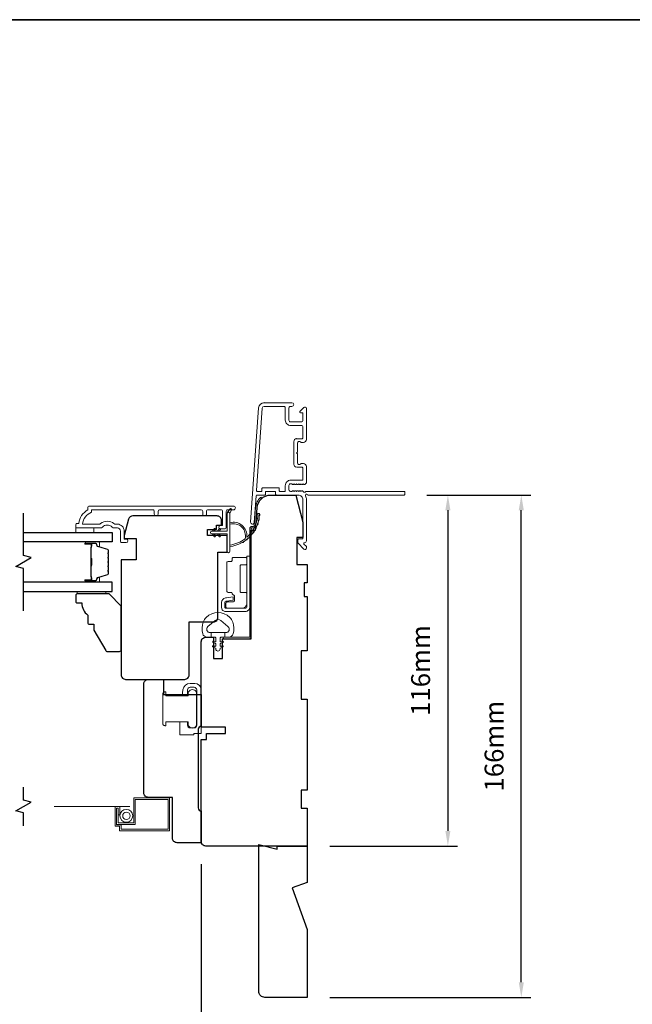
# Model space of a CAD drawing. Extents: x -223 to 5432, y 1416 to 3959.
# Drawn here: x 940 to 1142, y 3577 to 3903 of the extents above; entities that cross this region are included whole.
import ezdxf

# ---------------------------------------------------------------- set-up
doc = ezdxf.new("R2010")
doc.units = 0
doc.header["$LTSCALE"] = 200
doc.header["$MEASUREMENT"] = 0
doc.header["$PDMODE"] = 3
doc.header["$PDSIZE"] = 25
doc.linetypes.add('HIDDEN2', pattern=[0.1875, 0.125, -0.0625])
doc.layers.get('DEFPOINTS').update_dxf_attribs({"color": 2, "linetype": 'CONTINUOUS'})
for name, color, linetype in [('3', 3, 'CONTINUOUS'), ('7', 7, 'CONTINUOUS'), ('Glass', 6, 'CONTINUOUS'), ('Parts', 7, 'CONTINUOUS')]:
    doc.layers.add(name, color=color, linetype=linetype)
for name, color, linetype, lineweight in [('6', 6, 'CONTINUOUS', 5), ('8', 7, 'CONTINUOUS', 35), ('Butal', 9, 'CONTINUOUS', 15), ('Dimensions', 2, 'CONTINUOUS', 25), ('Frame & Sash Cladding', 3, 'CONTINUOUS', 15), ('Hinge', 5, 'CONTINUOUS', 15), ('Jamb Liner', 230, 'CONTINUOUS', 9), ('Lock', 181, 'CONTINUOUS', 15), ('Screen', 40, 'HIDDEN2', 9), ('Sill Nose', 140, 'CONTINUOUS', 15), ('Spacer Bar', 1, 'CONTINUOUS', 9), ('Sreen Frame', 30, 'CONTINUOUS', 9), ('Weather-Strip', 6, 'CONTINUOUS', 9), ('Wood', 7, 'CONTINUOUS', 25)]:
    doc.layers.add(name, color=color, linetype=linetype, lineweight=lineweight)
doc.styles.add('style1', font='arial.ttf')
doc.dimstyles.new('LWFRAC$0', dxfattribs={"dimscale": 20, "dimtxt": 2.5, "dimasz": 2, "dimexe": 1.25, "dimexo": 3, "dimgap": 2, "dimtad": 1, "dimtoh": 1, "dimdec": 4, "dimlfac": 0.03937, "dimzin": 4, "dimdsep": 46, "dimlunit": 5, "dimtxsty": 'style1', "dimcen": 0, "dimadec": 0, "dimazin": 0, "dimtfac": 1, "dimtdec": 4, "dimtix": 1, "dimtmove": 0, "dimatfit": 3, "dimfxl": 0, "dimfrac": 2, "dimtzin": 0, "dimarcsym": 0})

# ---------------------------------------------------------------- blocks, each defined once
blk = doc.blocks.new('*D227')
at = {"layer": 'DEFPOINTS', "color": 0}
for p in [(1018.69, 3581.7), (1034.69, 3579.7), (1018.69, 3562.08)]:
    blk.add_point(p, dxfattribs=at)
at = {"layer": 'Dimensions', "color": 0, "lineweight": -2}
for p, q in [((1018.69, 3574.2), (1018.69, 3558.95)), ((1034.69, 3572.2), (1034.69, 3558.95)), ((1013.69, 3562.08), (1008.69, 3562.08)), ((1034.69, 3562.08), (1018.69, 3562.08)), ((1039.69, 3562.08), (1044.69, 3562.08))]:
    blk.add_line(p, q, dxfattribs=at)
at = {"layer": 'Dimensions', "color": 0}
for points in [[(1013.69, 3562.91), (1013.69, 3561.24), (1018.69, 3562.08)], [(1039.69, 3562.91), (1039.69, 3561.24), (1034.69, 3562.08)]]:
    blk.add_solid(points, dxfattribs=at)
at = {"layer": 'Dimensions', "color": 0, "insert": (1026.69, 3570.27), "char_height": 6.25, "attachment_point": 5, "style": 'style1'}
blk.add_mtext('16mm', dxfattribs=at)
blk = doc.blocks.new('*D228')
at = {"layer": 'DEFPOINTS', "color": 0}
for p in [(999.69, 3631.2), (1034.69, 3579.7), (999.69, 3540.83)]:
    blk.add_point(p, dxfattribs=at)
at = {"layer": 'Dimensions', "color": 0, "lineweight": -2}
for p, q in [((999.69, 3623.7), (999.69, 3537.71)), ((1034.69, 3572.2), (1034.69, 3537.71)), ((1029.69, 3540.83), (1004.69, 3540.83))]:
    blk.add_line(p, q, dxfattribs=at)
at = {"layer": 'Dimensions', "color": 0}
for points in [[(1004.69, 3541.67), (1004.69, 3540), (999.69, 3540.83)], [(1029.69, 3541.67), (1029.69, 3540), (1034.69, 3540.83)]]:
    blk.add_solid(points, dxfattribs=at)
at = {"layer": 'Dimensions', "color": 0, "insert": (1017.19, 3549.03), "char_height": 6.25, "attachment_point": 5, "style": 'style1'}
blk.add_mtext('35mm', dxfattribs=at)
blk = doc.blocks.new('*D230')
at = {"layer": 'DEFPOINTS', "color": 0}
for p in [(1066.68, 3745.7), (1034.69, 3629.7), (1081.14, 3629.7)]:
    blk.add_point(p, dxfattribs=at)
at = {"layer": 'Dimensions', "color": 0, "lineweight": -2}
for p, q in [((1074.18, 3745.7), (1084.26, 3745.7)), ((1081.14, 3740.7), (1081.14, 3634.7)), ((1042.19, 3629.7), (1084.26, 3629.7))]:
    blk.add_line(p, q, dxfattribs=at)
at = {"layer": 'Dimensions', "color": 0}
for points in [[(1080.3, 3740.7), (1081.97, 3740.7), (1081.14, 3745.7)], [(1080.3, 3634.7), (1081.97, 3634.7), (1081.14, 3629.7)]]:
    blk.add_solid(points, dxfattribs=at)
at = {"layer": 'Dimensions', "color": 0, "insert": (1072.94, 3687.7), "char_height": 6.25, "attachment_point": 5, "rotation": 90, "style": 'style1'}
blk.add_mtext('116mm', dxfattribs=at)
blk = doc.blocks.new('*D231')
at = {"layer": 'DEFPOINTS', "color": 0}
for p in [(1066.68, 3745.7), (1105.39, 3745.7), (1034.69, 3579.7)]:
    blk.add_point(p, dxfattribs=at)
at = {"layer": 'Dimensions', "color": 0, "lineweight": -2}
for p, q in [((1074.18, 3745.7), (1108.51, 3745.7)), ((1105.39, 3584.7), (1105.39, 3740.7)), ((1042.19, 3579.7), (1108.51, 3579.7))]:
    blk.add_line(p, q, dxfattribs=at)
at = {"layer": 'Dimensions', "color": 0}
for points in [[(1104.55, 3740.7), (1106.22, 3740.7), (1105.39, 3745.7)], [(1104.55, 3584.7), (1106.22, 3584.7), (1105.39, 3579.7)]]:
    blk.add_solid(points, dxfattribs=at)
at = {"layer": 'Dimensions', "color": 0, "insert": (1097.2, 3662.7), "char_height": 6.25, "attachment_point": 5, "rotation": 90, "style": 'style1'}
blk.add_mtext('166mm', dxfattribs=at)
blk = doc.blocks.new('psglzstop')
at = {"layer": '6', "lineweight": 13}
blk.add_lwpolyline([(0.79, 14.5), (0.79, 5), (0, 5), (0, 14.5)], close=True, dxfattribs=at)
at = {"layer": '7'}
blk.add_lwpolyline([(7.79, 11), (10.29, 11, -0.414214), (10.79, 10.5), (10.79, 9), (12.79, 9), (19.54, 5.1, -0.267949), (19.79, 4.67), (19.79, 0.5, -0.414214), (19.29, 0), (4.79, 0), (0.79, 4), (0.79, 14.5, -0.414214), (1.29, 15), (3.29, 15, -0.414214), (3.79, 14.5), (3.79, 13, -0.236068)], format="xyb", close=True, dxfattribs=at)

msp = doc.modelspace()

# ---------------------------------------------------------------- linework, layer by layer
at = {"layer": '3'}
for p, q in [((1020.43, 3776.2), (1020.32, 3776.2)), ((1031.23, 3764.3), (1031.12, 3764.3))]:
    msp.add_line(p, q, dxfattribs=at)
at = {"layer": '6'}
msp.add_lwpolyline([(958.2, 3734.82), (958.2, 3733.32), (964.2, 3733.32), (964.2, 3734.82)], close=True, dxfattribs=at)
msp.add_lwpolyline([(1000.3, 3703.71, -0.124215), (1001.29, 3705.29, -0.4), (1009.1, 3705.29, -0.124215), (1010.09, 3703.71, -0.139845), (1010.24, 3699.87, -0.345454), (1008.75, 3698.71), (1007.48, 3698.71), (1007.48, 3700.23), (1007.48, 3698.71), (1006.17, 3698.71, 0.414214), (1005.91, 3698.45), (1005.91, 3697.43, 0.539651), (1006.24, 3697.22), (1006.66, 3697.4, -1), (1006.84, 3697), (1006.05, 3696.66, 0.298996), (1005.91, 3696.45), (1005.91, 3695.92, 0.539651), (1006.24, 3695.71), (1006.66, 3695.9, -1), (1006.84, 3695.49), (1006.05, 3695.15, 0.298996), (1005.91, 3694.94), (1005.91, 3694.86, -1), (1004.48, 3694.86), (1004.48, 3694.94, 0.298996), (1004.34, 3695.15), (1003.55, 3695.49, -1), (1003.73, 3695.9), (1004.15, 3695.71, 0.539651), (1004.48, 3695.92), (1004.48, 3696.45, 0.298996), (1004.34, 3696.66), (1003.55, 3697, -1), (1003.73, 3697.4), (1004.15, 3697.22, 0.539651), (1004.48, 3697.43), (1004.48, 3698.45, 0.414214), (1004.22, 3698.71), (1002.91, 3698.71), (1002.91, 3700.23), (1007.48, 3700.23), (1007.76, 3700.23, 0.700208), (1008.5, 3702.25), (1006.18, 3704.2, 0.36397), (1004.21, 3704.2), (1001.89, 3702.25, 0.700208), (1002.63, 3700.23), (1002.91, 3700.23), (1002.91, 3698.71), (1001.64, 3698.71, -0.345454), (1000.15, 3699.87, -0.139845)], format="xyb", close=True, dxfattribs=at)
at = {"layer": '7', "flags": 128}
msp.add_lwpolyline([(940.95, 3707.47), (940.95, 3721.46), (938.45, 3722.13), (943.45, 3725.01), (940.95, 3725.68), (940.95, 3739.67)], dxfattribs=at)
at = {"layer": '7'}
msp.add_lwpolyline([(940.95, 3636.42), (940.95, 3640.65), (938.45, 3641.32), (943.45, 3644.21), (940.95, 3644.88), (940.95, 3649.12)], dxfattribs=at)
at = {"layer": '8', "linetype": 'Continuous'}
msp.add_lwpolyline([(765, 3902.79), (1519.11, 3902.79), (1519.11, 3411.28), (765, 3411.28)], close=True, dxfattribs=at)
at = {"layer": 'Butal'}
for points in [[(961.64, 3730.22), (965.82, 3730.22, -0.414214), (966.07, 3729.97), (966.07, 3728.64), (965.46, 3728.83, -0.329751), (965.19, 3729.19), (965.19, 3729.31, 0.414214), (964.68, 3729.82), (961.39, 3729.82), (961.39, 3729.97, -0.414214)], [(961.64, 3716.92), (965.82, 3716.92, 0.414214), (966.07, 3717.17), (966.07, 3718.5), (965.46, 3718.31, 0.329751), (965.19, 3717.95), (965.19, 3717.83, -0.414214), (964.68, 3717.32), (961.39, 3717.32), (961.39, 3717.17, 0.414214)]]:
    msp.add_lwpolyline(points, format="xyb", close=True, dxfattribs=at)
at = {"layer": 'Frame & Sash Cladding'}
for points in [[(1066.93, 3745.95, -0.414214), (1066.68, 3745.7), (1034.88, 3745.7, 1.114225), (1034.13, 3745.42, -0.117683), (1034.43, 3744.2), (1034.43, 3730.58, -0.424236), (1033.77, 3729.95, 0.68058), (1033.59, 3729.52), (1034.35, 3728.76, -0.198912), (1034.43, 3728.58), (1034.43, 3728.2, -0.668179), (1033.57, 3727.84), (1031.65, 3729.77, -0.198912), (1031.58, 3729.94), (1031.58, 3730.95, -0.414214), (1031.83, 3731.2), (1033.23, 3731.2), (1033.23, 3744.2, 0.414214), (1031.73, 3745.7), (1024.48, 3745.7, -0.414214), (1024.23, 3745.95), (1024.23, 3746.65, 0.414214), (1023.98, 3746.9), (1021.16, 3746.9, 0.414214), (1020.91, 3746.65), (1020.91, 3745.95, -0.414214), (1020.66, 3745.7), (1018.05, 3745.7, 0.39391), (1017.8, 3745.46), (1017.19, 3736.66, -1), (1015.99, 3736.74), (1018.63, 3774.52, -0.39391), (1020.43, 3776.2), (1029.63, 3776.2, -1), (1029.63, 3775), (1029.13, 3775, 0.414214), (1028.63, 3774.5), (1028.63, 3770.4, 0.414214), (1029.13, 3769.9), (1032.73, 3769.9, 0.414214), (1033.23, 3770.4), (1033.23, 3772.65, 0.414214), (1032.98, 3772.9), (1032.42, 3772.9, -0.668179), (1032.25, 3773.32), (1033.57, 3774.65, -0.668179), (1034.43, 3774.3), (1034.43, 3764.1, -0.414214), (1033.43, 3763.1), (1032.71, 3763.1, -0.239932), (1032.51, 3763.2, 0.72633), (1031.43, 3762.85), (1031.43, 3759.85), (1031.18, 3759.6), (1031.43, 3759.35), (1031.43, 3756.35, 0.72633), (1032.51, 3755.99, -0.239932), (1032.71, 3756.1), (1033.43, 3756.1, -0.414214), (1034.43, 3755.1), (1034.43, 3749.9, -0.213422), (1034.26, 3749.52), (1033.91, 3749.21, -0.381966), (1033.57, 3749.21), (1033.37, 3749.4), (1033.16, 3749.21, -0.381966), (1032.82, 3749.21), (1032.62, 3749.4), (1032.41, 3749.21, -0.381966), (1032.07, 3749.21), (1031.87, 3749.4), (1031.66, 3749.21, -0.381966), (1031.32, 3749.21), (1031.12, 3749.4), (1030.91, 3749.21, -0.381966), (1030.57, 3749.21), (1030.37, 3749.4), (1030.16, 3749.21, -0.381966), (1029.82, 3749.21), (1029.62, 3749.4), (1029.13, 3749.4, 0.414214), (1028.63, 3748.9), (1028.63, 3747.4, 0.414214), (1029.13, 3746.9), (1029.62, 3746.9), (1029.82, 3747.08, -0.381966), (1030.16, 3747.08), (1030.37, 3746.9), (1030.57, 3747.08, -0.381966), (1030.91, 3747.08), (1031.12, 3746.9), (1031.32, 3747.08, -0.381966), (1031.66, 3747.08), (1031.87, 3746.9), (1032.07, 3747.08, -0.381966), (1032.41, 3747.08), (1032.62, 3746.9), (1032.82, 3747.08, -0.381966), (1033.16, 3747.08), (1033.59, 3746.7, 0.561267), (1034.24, 3746.9), (1066.68, 3746.9, -0.414214), (1066.93, 3746.65)], [(1032.98, 3754.9), (1031.23, 3754.9, -0.414214), (1030.23, 3755.9), (1030.23, 3763.3, -0.414214), (1031.23, 3764.3), (1032.98, 3764.3, 0.414214), (1033.23, 3764.55), (1033.23, 3768.2, 0.414214), (1032.73, 3768.7), (1029.23, 3768.7, -0.414214), (1027.43, 3770.5), (1027.43, 3774.5, 0.414214), (1026.93, 3775), (1020.43, 3775, 0.39391), (1019.83, 3774.44), (1017.92, 3747.16, 0.434812), (1018.17, 3746.9), (1019.46, 3746.9, 0.414214), (1019.71, 3747.15), (1019.71, 3747.85, -0.414214), (1019.96, 3748.1), (1025.18, 3748.1, -0.414214), (1025.43, 3747.85), (1025.43, 3747.15, 0.414214), (1025.68, 3746.9), (1027.18, 3746.9, 0.414214), (1027.43, 3747.15), (1027.43, 3748.8, -0.414214), (1029.23, 3750.6), (1032.98, 3750.6, 0.414214), (1033.23, 3750.85), (1033.23, 3754.65, 0.414214)], [(984.17, 3739.42), (984.17, 3740.32, 0.414215), (983.67, 3740.82), (963.45, 3740.82), (963.45, 3740.03, 0.283226), (960.43, 3736.07), (965.83, 3736.07, 0.165436), (966.44, 3736.28, -0.340182), (970.81, 3736.28, 0.165436), (971.42, 3736.07), (971.95, 3736.07, -0.414214), (974.2, 3733.82), (974.2, 3731.12), (974.9, 3731.12, -1), (974.9, 3730.02), (973.45, 3730.02, -0.414214), (972.95, 3730.52), (972.95, 3733.82, 0.414214), (971.95, 3734.82), (970.95, 3734.82, -0.196124), (970.25, 3735.1, 0.40794), (967, 3735.1, -0.196124), (966.3, 3734.82), (958.45, 3734.82, -0.414214), (958.2, 3735.07), (958.2, 3735.82, -0.414214), (958.7, 3736.32), (959.2, 3736.32, -0.238125), (962.2, 3740.82), (962.2, 3741.52, -0.414214), (962.75, 3742.07), (1010.32, 3742.07, -1), (1010.32, 3740.82), (1008.44, 3740.82, 0.415215), (1007.94, 3740.32), (1007.94, 3735.07, -0.415909), (1007.39, 3734.52), (1005.99, 3734.52, -1), (1005.99, 3735.62), (1006.5, 3735.62, 0.414213), (1006.7, 3735.82), (1006.7, 3740.32, 0.414214), (1006.2, 3740.82), (1001.91, 3740.82, 0.415216), (1001.4, 3740.32), (1001.4, 3739.42, -1), (1000.16, 3739.42), (1000.16, 3740.32, 0.414213), (999.66, 3740.82), (985.91, 3740.82, 0.414212), (985.41, 3740.32), (985.41, 3739.42, -1)]]:
    msp.add_lwpolyline(points, format="xyb", close=True, dxfattribs=at)
at = {"layer": 'Glass', "color": 1}
for points in [[(940.95, 3733.32), (970.2, 3733.32), (970.2, 3730.22), (940.95, 3730.22)], [(940.95, 3713.82), (970.2, 3713.82), (970.2, 3716.92), (940.95, 3716.92)]]:
    msp.add_lwpolyline(points, dxfattribs=at)
at = {"layer": 'Hinge', "color": 150, "linetype": 'Continuous'}
for points in [[(1015.78, 3708.8, -0.414214), (1014.21, 3707.23), (1013.24, 3707.23), (1012.23, 3707.23), (1011.21, 3707.23), (1007.68, 3707.23, -0.414214), (1006.41, 3708.5), (1006.41, 3710.24, -0.372717), (1007.65, 3711.68), (1007.96, 3711.72), (1010.25, 3712.05), (1010.25, 3710.98), (1007.96, 3710.65), (1007.8, 3710.63, 0.372717), (1007.48, 3710.25), (1007.48, 3708.68, 0.414214), (1007.86, 3708.3), (1013.07, 3708.3), (1013.24, 3708.3), (1014.21, 3708.3, 0.414214), (1014.72, 3708.8), (1014.72, 3709.95), (1014.72, 3713.1), (1014.72, 3715.25), (1014.72, 3725.47), (1015.78, 3725.47), (1015.78, 3715.25), (1015.78, 3712.77), (1015.78, 3708.8)], [(1014.72, 3709.95, -0.414214), (1013.07, 3708.3), (1008.21, 3708.3, -0.414214), (1007.83, 3708.68), (1007.83, 3710, -0.414214), (1008.21, 3710.38), (1010.22, 3710.38, 0.414214), (1010.6, 3710.76), (1010.6, 3712.36), (1009.96, 3712.96, -0.184347), (1009.84, 3713.21, 0.38822), (1009.46, 3713.55), (1008.52, 3713.55, -0.414214), (1008.14, 3713.94), (1008.14, 3718.63), (1008.14, 3723.06), (1008.14, 3723.33, -0.414214), (1008.52, 3723.71), (1009.46, 3723.71, 0.414214), (1009.84, 3724.1), (1009.84, 3724.65, -0.414214), (1010.22, 3725.04), (1014.34, 3725.04, -0.414214), (1014.72, 3724.65), (1014.72, 3723, -0.414214), (1014.34, 3722.62), (1012.89, 3722.62, 0.414214), (1012.51, 3722.24), (1012.51, 3713.86, 0.414214), (1012.89, 3713.48), (1014.47, 3713.48, -0.414214), (1014.72, 3713.23), (1014.72, 3709.95)]]:
    msp.add_lwpolyline(points, format="xyb", dxfattribs=at)
at = {"layer": 'Jamb Liner'}
msp.add_lwpolyline([(1016.95, 3735.35, 0.39391), (1017.19, 3735.58), (1017.61, 3741.55, -0.19617), (1019.28, 3744.94, -1), (1019.61, 3744.56, 0.19617), (1018.11, 3741.51), (1017.69, 3735.54, -0.39391), (1016.95, 3734.85), (1016.44, 3734.85, 0.414214), (1016.19, 3734.6), (1016.19, 3698.95, -0.414214), (1015.44, 3698.2), (1007.19, 3698.2, -1), (1007.19, 3698.7), (1015.44, 3698.7, 0.414214), (1015.69, 3698.95), (1015.69, 3734.6, -0.414214), (1016.44, 3735.35)], format="xyb", close=True, dxfattribs=at)
at = {"layer": 'Lock'}
for points in [[(992.58, 3670.76), (995.12, 3670.76), (995.12, 3669.61, 0.414213), (996.01, 3668.72), (997.28, 3668.72, 0.414215), (998.17, 3669.61), (998.17, 3681.29, 0.414213), (997.28, 3682.18), (996.01, 3682.18, 0.414214), (995.12, 3681.29), (995.12, 3679.36), (993.35, 3679.36), (993.62, 3681.37, -0.376063), (996, 3683.45), (997.53, 3683.45, -0.414212), (999.69, 3681.29), (999.69, 3667.18, -0.414214), (999.44, 3666.93), (997.43, 3666.93, 0.414214), (997.18, 3666.68), (997.18, 3666.43), (992.83, 3666.43, -0.414214), (992.58, 3666.68), (992.58, 3667.19), (992.58, 3670.76)], [(987.7, 3669.48), (987.95, 3669.48), (987.95, 3669.48), (987.7, 3669.48), (987.7, 3669.48), (987.66, 3669.48), (987.61, 3669.49), (987.56, 3669.5), (987.51, 3669.51), (987.46, 3669.52), (987.42, 3669.54), (987.37, 3669.56), (987.33, 3669.58), (987.29, 3669.61), (987.25, 3669.64), (987.21, 3669.67), (987.17, 3669.7), (987.14, 3669.74), (987.11, 3669.78), (987.08, 3669.82), (987.05, 3669.86), (987.03, 3669.9), (987.01, 3669.95), (986.99, 3669.99), (986.98, 3670.04), (986.97, 3670.09), (986.96, 3670.14), (986.96, 3670.19), (986.95, 3670.23), (986.95, 3679.88), (986.96, 3679.93), (986.96, 3679.98), (986.97, 3680.03), (986.98, 3680.08), (986.99, 3680.13), (987.01, 3680.17), (987.03, 3680.21), (987.05, 3680.26), (987.08, 3680.3), (987.11, 3680.34), (987.14, 3680.38), (987.17, 3680.41), (987.21, 3680.45), (987.25, 3680.48), (987.29, 3680.51), (987.33, 3680.53), (987.37, 3680.56), (987.42, 3680.58), (987.46, 3680.59), (987.51, 3680.61), (987.56, 3680.62), (987.61, 3680.63), (987.66, 3680.63), (987.7, 3680.63), (987.7, 3680.63), (987.95, 3680.63), (987.95, 3680.63), (987.95, 3679.36), (995.4, 3679.36), (995.4, 3680.58, -0.609778), (998.07, 3680.58), (998.07, 3669.53, -0.609778), (995.4, 3669.53), (995.4, 3670.76), (987.95, 3670.76), (987.95, 3669.48)]]:
    msp.add_lwpolyline(points, format="xyb", dxfattribs=at)
at = {"layer": 'Screen'}
msp.add_line((976.04, 3642.77), (940.95, 3642.77), dxfattribs=at)
at = {"layer": 'Sill Nose'}
msp.add_line((1030.71, 3754.69), (1030.71, 3754.69), dxfattribs=at)
msp.add_line((1030.71, 3754.69), (1030.71, 3754.69), dxfattribs=at)
msp.add_arc((1030.73, 3755.44), 0.75, 268.9907, 269, dxfattribs=at)
at = {"layer": 'Spacer Bar'}
for points in [[(969.07, 3724.75, 0.226277), (969.02, 3724.85), (968.94, 3724.92, -0.476976), (968.94, 3725.12), (969.02, 3725.18, 0.226277), (969.07, 3725.28), (969.07, 3726.2, 0.226277), (969.02, 3726.3), (968.94, 3726.37, -0.476976), (968.94, 3726.56), (969.02, 3726.63, 0.226277), (969.07, 3726.73), (969.07, 3727.36, 0.329751), (968.72, 3727.83), (965.46, 3728.83, -0.329751), (965.18, 3729.2), (965.18, 3729.32, 0.414214), (964.68, 3729.82), (961.39, 3729.82, 1), (961.39, 3729.44), (963.25, 3729.44, -0.414214), (963.4, 3729.29), (963.4, 3728.78), (963.52, 3728.78), (963.52, 3729.25, 0.414214), (963.22, 3729.55), (961.39, 3729.55, -1), (961.39, 3729.7), (964.68, 3729.7, -0.414214), (965.07, 3729.32), (965.07, 3729.2, 0.329751), (965.42, 3728.72), (968.68, 3727.72, -0.329751), (968.96, 3727.36), (968.96, 3726.73, -0.226277), (968.95, 3726.72), (968.87, 3726.65, 0.476976), (968.87, 3726.28), (968.95, 3726.21, -0.226277), (968.96, 3726.2), (968.96, 3725.28, -0.226277), (968.95, 3725.27), (968.87, 3725.2, 0.476976), (968.87, 3724.83), (968.95, 3724.76, -0.226277), (968.96, 3724.75), (968.96, 3723.84, -0.256633), (968.95, 3723.83), (968.87, 3723.76, 0.476976), (968.87, 3723.38), (968.95, 3723.31, -0.226277), (968.96, 3723.3), (968.96, 3722.39, -0.256633), (968.95, 3722.38), (968.87, 3722.31, 0.476976), (968.87, 3721.93), (968.95, 3721.86, -0.226277), (968.96, 3721.86), (968.96, 3720.94, -0.256633), (968.95, 3720.93), (968.87, 3720.86, 0.476976), (968.87, 3720.49), (968.95, 3720.42, -0.226277), (968.96, 3720.41), (968.96, 3719.78, -0.329751), (968.68, 3719.41), (965.42, 3718.42, 0.329751), (965.07, 3717.94), (965.07, 3717.82, -0.414214), (964.68, 3717.43), (961.39, 3717.43, -1), (961.39, 3717.59), (963.22, 3717.59, 0.414214), (963.52, 3717.89), (963.52, 3718.36), (963.4, 3718.36), (963.4, 3717.85, -0.414214), (963.25, 3717.7), (961.39, 3717.7, 1), (961.39, 3717.32), (964.68, 3717.32, 0.414214), (965.18, 3717.82), (965.18, 3717.94, -0.329751), (965.46, 3718.31), (968.72, 3719.3, 0.329751), (969.07, 3719.78), (969.07, 3720.41, 0.226277), (969.02, 3720.51), (968.94, 3720.57, -0.476976), (968.94, 3720.77), (969.02, 3720.84, 0.226277), (969.07, 3720.94), (969.07, 3721.86, 0.226277), (969.02, 3721.95), (968.94, 3722.02, -0.476976), (968.94, 3722.22), (969.02, 3722.29, 0.226277), (969.07, 3722.39), (969.07, 3723.3, 0.226277), (969.02, 3723.4), (968.94, 3723.47, -0.476976), (968.94, 3723.67), (969.02, 3723.74, 0.226277), (969.07, 3723.84)], [(963.35, 3729.22), (963.35, 3728.59, -0.22907), (963.28, 3728.43, 0.224481), (963.21, 3728.29), (963.21, 3725.01, 0.28964), (963.32, 3724.85, -0.272736), (963.47, 3724.62), (963.47, 3722.52, -0.272736), (963.32, 3722.29, 0.28964), (963.21, 3722.13), (963.21, 3718.85, 0.224481), (963.28, 3718.71, -0.22907), (963.35, 3718.55), (963.35, 3717.92), (963.4, 3717.92), (963.4, 3718.55, 0.228585), (963.31, 3718.75, -0.224481), (963.27, 3718.85), (963.27, 3722.13, -0.28964), (963.34, 3722.24, 0.274141), (963.52, 3722.51), (963.52, 3724.62, 0.274141), (963.34, 3724.89, -0.28964), (963.27, 3725.01), (963.27, 3728.29, -0.224481), (963.31, 3728.39, 0.228585), (963.4, 3728.59), (963.4, 3729.22)]]:
    msp.add_lwpolyline(points, format="xyb", close=True, dxfattribs=at)
msp.add_lwpolyline([(963.27, 3725.01, -0.001885), (963.27, 3725.01), (963.27, 3728.29, -0.224481), (963.31, 3728.39, 0.228585), (963.4, 3728.59), (963.4, 3729.22), (963.35, 3729.22), (963.35, 3728.59, -0.22907), (963.28, 3728.43, 0.224481), (963.21, 3728.29), (963.21, 3725.01, -0.214245), (963.2, 3724.97, 0.214245), (963.14, 3724.84), (963.14, 3722.3, 0.214245), (963.2, 3722.17, -0.214245), (963.21, 3722.13), (963.21, 3718.85, 0.224481), (963.28, 3718.71, -0.22907), (963.35, 3718.55), (963.35, 3717.92), (963.4, 3717.92), (963.4, 3718.55, 0.228585), (963.31, 3718.75, -0.224481), (963.27, 3718.85), (963.27, 3722.13, 0.214245), (963.23, 3722.2, -0.214245), (963.19, 3722.3), (963.19, 3724.84, -0.214245), (963.23, 3724.93, 0.214245), (963.27, 3725.01)], format="xyb", dxfattribs=at)
at = {"layer": 'Sreen Frame'}
msp.add_lwpolyline([(972.75, 3642.77), (972.75, 3640.05), (972.25, 3640.05), (972.25, 3642.27), (971.69, 3642.27), (971.69, 3636.77), (973.19, 3636.77), (973.19, 3635.27), (988.69, 3635.27), (988.69, 3645.1), (977.85, 3645.1), (977.85, 3636.85), (971.72, 3636.85), (971.72, 3642.18), (972.22, 3642.18), (972.22, 3637.35), (977.35, 3637.35), (977.35, 3645.6), (989.19, 3645.6), (989.19, 3634.77), (972.69, 3634.77), (972.69, 3636.27), (971.19, 3636.27), (971.19, 3642.77)], close=True, dxfattribs=at)
for radius in [2.12, 1.22]:
    msp.add_circle((974.94, 3639.7), radius, dxfattribs=at)
at = {"layer": 'Weather-Strip'}
for points in [[(1003.15, 3732.84), (1008.2, 3732.84), (1008.2, 3727.1, 1), (1009.1, 3727.1), (1009.1, 3739.56, 1), (1008.2, 3739.56), (1008.2, 3733.74), (1003.15, 3733.74, 1)], [(1009.1, 3739.56), (1009.69, 3740.79, 1), (1009.15, 3741.06), (1008.28, 3739.82, -0.732951)], [(1014.14, 3731.25, 0.171884), (1014.16, 3731.28, 0.583171), (1009.1, 3736.05), (1009.1, 3736.57, -0.519556), (1014.76, 3731.87, 0.678594), (1014.84, 3731.83, 0.207743), (1018.39, 3739.6, -0.408958), (1018.44, 3739.65), (1018.84, 3739.65, -0.419299), (1018.89, 3739.6, -0.372378), (1009.1, 3728.66), (1009.1, 3729.17, 0.12941)], [(1018.84, 3738.8, 0.017679), (1018.89, 3739.6, -0.455609)], [(1018.14, 3735.77, 0.017587), (1018.4, 3736.51, -0.436338)], [(1018.6, 3737.26, 0.017638), (1018.75, 3738.04, -0.446077)], [(1004.35, 3734.28), (1003.97, 3733.74), (1003.35, 3733.74), (1003.93, 3734.57, -1)], [(1004.35, 3732.29), (1003.97, 3732.84), (1003.35, 3732.84), (1003.93, 3732, 1)], [(1006, 3734.28), (1005.62, 3733.74), (1005, 3733.74), (1005.58, 3734.57, -1)], [(1006, 3732.29), (1005.62, 3732.84), (1005, 3732.84), (1005.58, 3732, 1)], [(1015.6, 3731.86, 0.01738), (1016.13, 3732.43, -0.407743)], [(1016.63, 3733.04, 0.017456), (1017.08, 3733.68, -0.416994)], [(1017.48, 3734.35, 0.017526), (1017.84, 3735.05, -0.426583)], [(1013.11, 3729.98, 0.017215), (1013.77, 3730.38, -0.390882)], [(1014.42, 3730.83, 0.017298), (1015.03, 3731.32, -0.39899)]]:
    msp.add_lwpolyline(points, format="xyb", close=True, dxfattribs=at)
at = {"layer": 'Wood'}
for points in [[(1006.69, 3696.01), (1006.69, 3696.01), (1006.69, 3698.2), (1016.19, 3698.2), (1016.19, 3734.08), (1017.58, 3734.08), (1018.1, 3741.51, -0.39391), (1022.59, 3745.7), (1030.94, 3745.7), (1033.19, 3736.7), (1033.19, 3731.7), (1031.19, 3731.7), (1031.19, 3722.7), (1034.69, 3722.7), (1034.69, 3716.7), (1033.69, 3716.7), (1033.69, 3712.2), (1034.69, 3712.2), (1034.69, 3694.2), (1032.69, 3694.2), (1032.69, 3678.2), (1034.69, 3678.2), (1034.69, 3648.2), (1032.69, 3648.2), (1032.69, 3642.2), (1034.69, 3642.2), (1034.69, 3629.7), (1001.19, 3629.7, -0.414214), (999.69, 3631.2), (999.69, 3664.95), (1001.44, 3664.95), (1001.44, 3666.95), (1007.69, 3666.95), (1007.69, 3668.95), (999.69, 3668.95), (999.69, 3697.2, -0.414214), (1001.19, 3698.7), (1003.69, 3698.7), (1003.69, 3691.7), (1006.69, 3691.7)], [(999.69, 3669.3), (999.69, 3669.3, 0.414214), (998.69, 3668.3), (998.69, 3642.3, 0.414214), (999.69, 3641.3), (999.69, 3641.3), (999.69, 3630.8), (991.69, 3630.8, -0.414214), (990.19, 3632.3), (990.19, 3645.8), (982.19, 3645.8, -0.414214), (980.69, 3647.3), (980.69, 3683.3, -0.414214), (982.19, 3684.8), (987.19, 3684.8), (987.19, 3679.8), (999.69, 3679.8)], [(1018.69, 3630.2), (1024.69, 3628.7), (1024.69, 3629.7), (1034.69, 3629.7), (1034.69, 3617.67), (1029.69, 3615.86), (1034.69, 3602.12), (1034.69, 3579.7), (1020.69, 3579.7, -0.414214), (1018.69, 3581.7)]]:
    msp.add_lwpolyline(points, format="xyb", close=True, dxfattribs=at)
msp.add_lwpolyline([(1001.7, 3734.3), (1004.7, 3734.3), (1004.7, 3735.8), (1006.4, 3735.8), (1006.4, 3737.3, 0.414214), (1004.9, 3738.8), (977.09, 3738.8, 0.339454), (975.64, 3737.68), (974.2, 3732.3), (974.2, 3731.3), (976.2, 3731.3), (978.2, 3731.3), (978.2, 3724.3), (973.2, 3724.3), (973.2, 3686.3, 0.414214), (974.7, 3684.8), (994.2, 3684.8, 0.414214), (995.7, 3686.3), (995.7, 3703.8), (1003.7, 3703.8, 0.414214), (1005.2, 3705.3), (1005.2, 3726.8), (1008.2, 3726.8), (1008.2, 3732.3), (1001.7, 3732.3), (1001.7, 3734.3), (1001.7, 3734.3)], format="xyb", dxfattribs=at)

# ---------------------------------------------------------------- block references
at = {"layer": 'Parts', "xscale": -0.999998, "yscale": 0.999998, "zscale": 0.999998, "rotation": 90}
msp.add_blockref('psglzstop', (973.2, 3713.82), dxfattribs=at)

# ---------------------------------------------------------------- dimensions: what is measured, and where the dimension line sits
at = {"layer": 'Dimensions'}
for base, p1, p2, picture, middle in [((1081.14, 3629.7), (1066.68, 3745.7), (1034.69, 3629.7), '*D230', (1072.94, 3687.7)), ((1105.39, 3745.7), (1034.69, 3579.7), (1066.68, 3745.7), '*D231', (1097.2, 3662.7))]:
    dim = msp.add_linear_dim(base=base, p1=p1, p2=p2, angle=90, dimstyle='LWFRAC$0', override={"dimscale": 2.5, "dimdec": 0, "dimlfac": 1, "dimlunit": 2, "dimpost": 'mm', "dimtdec": 0}, dxfattribs=at)
    dim.commit()
    dim.dimension.update_dxf_attribs({"geometry": picture, "text_midpoint": middle})
for base, p2, picture, middle in [((999.69, 3540.83), (999.69, 3631.2), '*D228', (1017.19, 3549.03)), ((1018.69, 3562.08), (1018.69, 3581.7), '*D227', (1026.69, 3570.27))]:
    dim = msp.add_linear_dim(base=base, p1=(1034.69, 3579.7), p2=p2, dimstyle='LWFRAC$0', override={"dimscale": 2.5, "dimdec": 0, "dimlfac": 1, "dimlunit": 2, "dimpost": 'mm', "dimtdec": 0}, dxfattribs=at)
    dim.commit()
    dim.dimension.update_dxf_attribs({"geometry": picture, "text_midpoint": middle})

doc.saveas('drawing.dxf')
